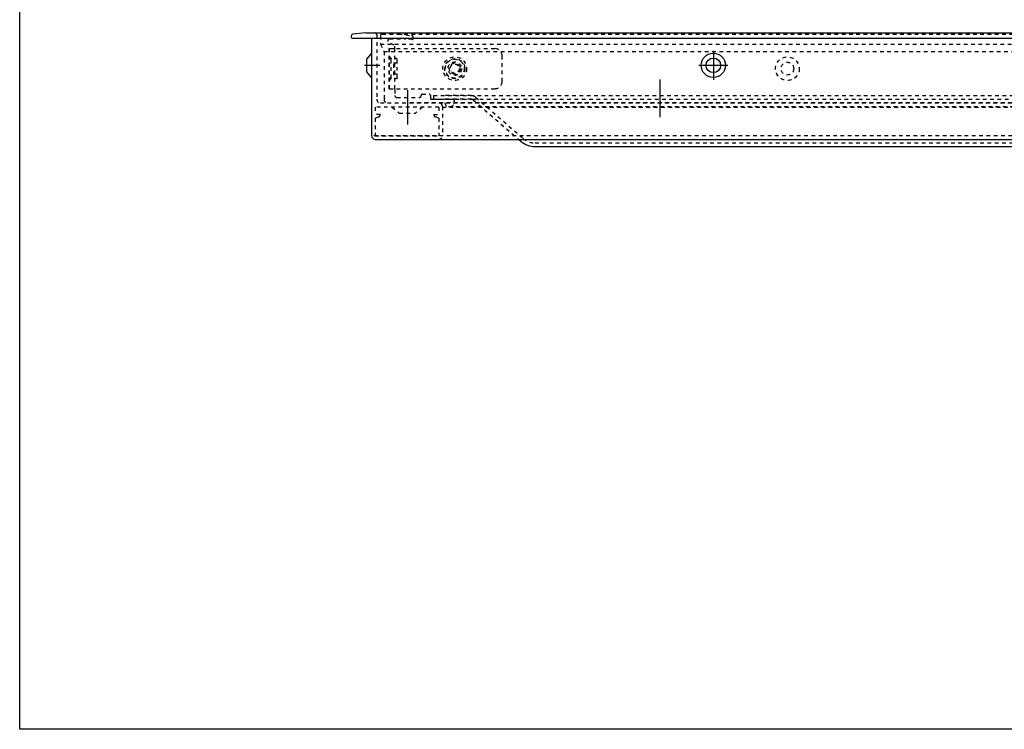
# Model space of a CAD drawing. Extents: x -634 to 741, y -509 to 478.
# Drawn here: x -634 to -364, y -509 to -315 of the extents above; entities that cross this region are included whole.
import ezdxf

# ---------------------------------------------------------------- set-up
doc = ezdxf.new("R2010")
doc.units = 0
doc.linetypes.add('BORDER', pattern=[22, 20, -1, 0, -1])
doc.linetypes.add('STITCH', pattern=[2, 1, -1])
doc.layers.get('0').update_dxf_attribs({"linetype": 'CONTINUOUS'})
doc.layers.add('ﾚｲﾔ_1', color=7, linetype='CONTINUOUS')

# ---------------------------------------------------------------- blocks, each defined once
blk = doc.blocks.new('CLUMP4')
at = {"linetype": 'STITCH'}
for p, q in [((-535.27, -319.11), (-535.27, -321.41)), ((-534.77, -318.61), (-82.57, -318.61)), ((-532.77, -319.91), (-528.27, -319.91)), ((-530.27, -318.61), (-526.71, -319.05)), ((-526.27, -319.55), (-526.27, -319.81)), ((-535.27, -321.41), (-82.07, -321.41)), ((-535.27, -321.41), (-534.27, -323.41)), ((-534.27, -323.41), (-83.07, -323.41)), ((-534.27, -323.41), (-534.27, -336.51)), ((-532.87, -333.61), (-532.87, -322.61)), ((-532.87, -322.61), (-503.87, -322.61)), ((-532.87, -322.61), (-532.87, -333.61)), ((-532.87, -322.61), (-531.77, -322.61)), ((-531.27, -333.61), (-531.27, -322.61)), ((-532.87, -324.78), (-531.54, -326.36)), ((-532.27, -330.71), (-532.27, -325.51)), ((-531.54, -329.86), (-531.54, -326.36)), ((-530.67, -330.66), (-530.67, -325.56)), ((-501.87, -331.61), (-501.87, -324.61)), ((-532.87, -331.44), (-531.54, -329.86)), ((-532.87, -333.61), (-531.57, -333.61)), ((-532.87, -333.61), (-503.87, -333.61)), ((-531.27, -333.91), (-531.27, -335.51)), ((-530.77, -336.01), (-524.57, -336.01)), ((-524.07, -335.41), (-524.07, -335.51)), ((-523.77, -335.11), (-521.87, -335.11)), ((-521.57, -335.41), (-521.57, -336.51)), ((-521.57, -336.51), (-515.37, -336.51)), ((-515.07, -336.81), (-515.07, -337.51)), ((-533.27, -337.51), (-84.07, -337.51)), ((-516.57, -338.51), (-100.77, -338.51))]:
    blk.add_line(p, q, dxfattribs=at)
for centre, radius in [((-514.87, -328.11), 3.25), ((-514.87, -328.11), 1.85), ((-514.87, -328.11), 1.5), ((-423.67, -328.11), 3.25), ((-423.67, -328.11), 1.75), ((-514.87, -328.11), 1.25)]:
    blk.add_circle(centre, radius, dxfattribs=at)
for centre, radius, start, end in [((-534.77, -319.11), 0.5, 90, 180), ((-503.87, -324.61), 2, 360, 90), ((-503.87, -331.61), 2, 270, 0), ((-533.27, -336.51), 1, 180, 270), ((-530.77, -335.51), 0.5, 180, 270), ((-524.57, -335.51), 0.5, 270, 0), ((-516.57, -337.51), 1, 180, 270), ((-516.07, -337.51), 1, 270, 0)]:
    blk.add_arc(centre, radius, start, end, dxfattribs=at)
at = {"layer": 'ﾚｲﾔ_1', "linetype": 'STITCH'}
for p, q in [((-531.53, -321.67), (-533.01, -320.84)), ((-526.6, -320.1), (-528.27, -319.91)), ((-532.27, -325.51), (-532.87, -325.51)), ((-530.67, -326.61), (-532.87, -326.61)), ((-530.87, -325.36), (-531.27, -325.36)), ((-530.67, -329.61), (-532.87, -329.61)), ((-532.27, -330.71), (-532.87, -330.71)), ((-530.87, -330.86), (-531.27, -330.86))]:
    blk.add_line(p, q, dxfattribs=at)
blk.add_polyline3d([(-530.67, -330.65, 0), (-530.67, -330.66, 0), (-530.67, -330.66, 0), (-530.67, -330.66, 0), (-530.67, -330.67, 0), (-530.67, -330.67, 0), (-530.67, -330.67, 0), (-530.67, -330.67, 0), (-530.67, -330.68, 0), (-530.67, -330.68, 0), (-530.67, -330.68, 0), (-530.67, -330.68, 0), (-530.67, -330.69, 0), (-530.67, -330.69, 0), (-530.67, -330.69, 0), (-530.67, -330.69, 0), (-530.67, -330.69, 0), (-530.67, -330.7, 0), (-530.67, -330.7, 0), (-530.67, -330.7, 0), (-530.67, -330.7, 0), (-530.67, -330.71, 0), (-530.68, -330.71, 0), (-530.68, -330.71, 0), (-530.68, -330.71, 0), (-530.68, -330.72, 0), (-530.68, -330.72, 0), (-530.68, -330.72, 0), (-530.68, -330.72, 0), (-530.68, -330.73, 0), (-530.68, -330.73, 0), (-530.68, -330.73, 0), (-530.68, -330.73, 0), (-530.68, -330.73, 0), (-530.69, -330.74, 0), (-530.69, -330.74, 0), (-530.69, -330.74, 0), (-530.69, -330.74, 0), (-530.69, -330.75, 0), (-530.69, -330.75, 0), (-530.69, -330.75, 0), (-530.69, -330.75, 0), (-530.7, -330.75, 0), (-530.7, -330.76, 0), (-530.7, -330.76, 0), (-530.7, -330.76, 0), (-530.7, -330.76, 0), (-530.7, -330.76, 0), (-530.7, -330.77, 0), (-530.7, -330.77, 0), (-530.71, -330.77, 0), (-530.71, -330.77, 0), (-530.71, -330.77, 0), (-530.71, -330.78, 0), (-530.71, -330.78, 0), (-530.71, -330.78, 0), (-530.71, -330.78, 0), (-530.72, -330.78, 0), (-530.72, -330.79, 0), (-530.72, -330.79, 0), (-530.72, -330.79, 0), (-530.72, -330.79, 0), (-530.72, -330.79, 0), (-530.73, -330.8, 0), (-530.73, -330.8, 0), (-530.73, -330.8, 0), (-530.73, -330.8, 0), (-530.73, -330.8, 0), (-530.73, -330.8, 0), (-530.74, -330.81, 0), (-530.74, -330.81, 0), (-530.74, -330.81, 0), (-530.74, -330.81, 0), (-530.74, -330.81, 0), (-530.75, -330.81, 0), (-530.75, -330.81, 0), (-530.75, -330.82, 0), (-530.75, -330.82, 0), (-530.75, -330.82, 0), (-530.75, -330.82, 0), (-530.76, -330.82, 0), (-530.76, -330.82, 0), (-530.76, -330.82, 0), (-530.76, -330.83, 0), (-530.77, -330.83, 0), (-530.77, -330.83, 0), (-530.77, -330.83, 0), (-530.77, -330.83, 0), (-530.77, -330.83, 0), (-530.78, -330.83, 0), (-530.78, -330.83, 0), (-530.78, -330.83, 0), (-530.78, -330.84, 0), (-530.78, -330.84, 0), (-530.79, -330.84, 0), (-530.79, -330.84, 0), (-530.79, -330.84, 0), (-530.79, -330.84, 0), (-530.8, -330.84, 0), (-530.8, -330.84, 0), (-530.8, -330.84, 0), (-530.8, -330.85, 0), (-530.81, -330.85, 0), (-530.81, -330.85, 0), (-530.81, -330.85, 0), (-530.81, -330.85, 0), (-530.82, -330.85, 0), (-530.82, -330.85, 0), (-530.82, -330.85, 0), (-530.82, -330.85, 0), (-530.83, -330.85, 0), (-530.83, -330.85, 0), (-530.83, -330.85, 0), (-530.83, -330.85, 0), (-530.83, -330.85, 0), (-530.84, -330.85, 0), (-530.84, -330.85, 0), (-530.84, -330.85, 0), (-530.84, -330.85, 0), (-530.85, -330.85, 0), (-530.85, -330.85, 0), (-530.85, -330.86, 0), (-530.85, -330.86, 0), (-530.86, -330.86, 0), (-530.86, -330.86, 0), (-530.86, -330.86, 0), (-530.86, -330.86, 0), (-530.87, -330.86, 0), (-530.87, -330.86, 0)], dxfattribs=at)
for radius in [2.75, 2.6]:
    blk.add_circle((-514.87, -328.11), radius, dxfattribs=at)
for centre, radius, start, end in [((-532.77, -320.41), 0.5, 90, 240.9311), ((-526.77, -319.55), 0.5, 0, 82.875), ((-526.57, -319.81), 0.3, 263.2199, 0), ((-531.77, -322.11), 0.5, 270, 60.9311), ((-530.87, -325.56), 0.2, 0, 90), ((-531.57, -333.91), 0.3, 0, 90), ((-523.77, -335.41), 0.3, 90, 180), ((-521.87, -335.41), 0.3, 0, 90), ((-515.37, -336.81), 0.3, 0, 90)]:
    blk.add_arc(centre, radius, start, end, dxfattribs=at)
blk = doc.blocks.new('CLUMP5')
at = {"color": 5}
for p, q in [((-539.27, -318.31), (-542.82, -318.68)), ((-539.27, -318.31), (-536.77, -318.31)), ((-536.77, -318.31), (-78.37, -318.31)), ((-543.27, -319.18), (-543.27, -319.46)), ((-543.02, -319.71), (-537.67, -319.71)), ((-537.67, -319.71), (-74.37, -319.71)), ((-537.67, -319.71), (-537.67, -346.51)), ((-537.67, -323.88), (-538.99, -325.46)), ((-538.99, -328.96), (-538.99, -325.46)), ((-537.67, -330.54), (-538.99, -328.96)), ((-536.67, -347.51), (-80.67, -347.51))]:
    blk.add_line(p, q, dxfattribs=at)
at = {"linetype": 'STITCH'}
for p, q in [((-536.27, -318.81), (-536.27, -336.51)), ((-536.67, -338.71), (-536.67, -340.71)), ((-519.27, -338.71), (-536.67, -338.71)), ((-535.27, -337.51), (-519.27, -337.51)), ((-532.03, -338.71), (-530.12, -340.31)), ((-98.07, -337.51), (-527.87, -337.51)), ((-523.71, -338.71), (-525.62, -340.31)), ((-519.27, -338.71), (-519.27, -340.71)), ((-518.27, -338.51), (-518.27, -346.51)), ((-518.27, -338.71), (-98.07, -338.71)), ((-535.37, -340.71), (-536.67, -340.71)), ((-536.67, -341.71), (-535.69, -341.33)), ((-536.67, -341.71), (-536.67, -346.51)), ((-535.37, -340.71), (-535.37, -340.86)), ((-520.57, -340.71), (-519.27, -340.71)), ((-520.57, -340.71), (-520.57, -340.86)), ((-519.27, -341.71), (-520.25, -341.33)), ((-519.27, -341.71), (-519.27, -346.51)), ((-98.07, -346.51), (-537.67, -346.51)), ((-536.67, -346.51), (-519.27, -346.51))]:
    blk.add_line(p, q, dxfattribs=at)
at = {"color": 3, "linetype": 'BORDER'}
for p, q in [((-535.44, -327.21), (-539.6, -327.21)), ((-527.87, -334.03), (-527.87, -343.47))]:
    blk.add_line(p, q, dxfattribs=at)
at = {"color": 5}
for radius in [3.33, 2]:
    blk.add_circle((-443.97, -327.21), radius, dxfattribs=at)
at = {"linetype": 'STITCH'}
for centre, radius, start, end in [((-536.77, -318.81), 0.5, 360, 90), ((-535.27, -336.51), 1, 180, 270), ((-519.27, -338.51), 1, 360, 90), ((-535.87, -340.86), 0.5, 291.0375, 360), ((-520.07, -340.86), 0.5, 180, 248.9625), ((-519.27, -346.51), 1, 270, 0)]:
    blk.add_arc(centre, radius, start, end, dxfattribs=at)
at = {"color": 5}
for centre, radius, start, end in [((-542.77, -319.18), 0.5, 96, 180), ((-543.02, -319.46), 0.25, 180, 270), ((-536.67, -346.51), 1, 180, 270)]:
    blk.add_arc(centre, radius, start, end, dxfattribs=at)
at = {"layer": 'ﾚｲﾔ_1', "color": 3, "linetype": 'BORDER'}
for p, q in [((-443.97, -323.21), (-443.97, -331.21)), ((-439.97, -327.21), (-447.97, -327.21))]:
    blk.add_line(p, q, dxfattribs=at)
at = {"layer": 'ﾚｲﾔ_1', "linetype": 'STITCH'}
blk.add_line((-530.12, -340.31), (-525.62, -340.31), dxfattribs=at)

msp = doc.modelspace()

# ---------------------------------------------------------------- linework, layer by layer
at = {"color": 3, "linetype": 'BORDER'}
msp.add_line((-458.669, -331.059), (-458.669, -341.412), dxfattribs=at)
at = {"linetype": 'STITCH'}
for p, q in [((-520.669, -335.505), (-520.669, -336.505)), ((-520.669, -335.505), (-99.669, -335.505)), ((-520.669, -336.505), (-510.042, -336.505)), ((-510.415, -335.505), (-517.669, -335.505)), ((-510.415, -336.505), (-517.669, -336.505)), ((-510.042, -336.505), (-107.296, -336.505)), ((-509.76, -336.75), (-497.349, -347.505)), ((-509.105, -335.994), (-496.078, -347.284)), ((-492.803, -348.505), (-124.534, -348.505))]:
    msp.add_line(p, q, dxfattribs=at)
at = {"color": 5}
for p, q in [((-497.349, -347.505), (-496.733, -348.04)), ((-492.803, -349.505), (-338.515, -349.505))]:
    msp.add_line(p, q, dxfattribs=at)
at = {"linetype": 'STITCH'}
for centre, radius, start, end in [((-510.415, -337.505), 2, 49.08562, 90), ((-510.415, -337.505), 1, 49.08562, 90), ((-492.803, -343.505), 5, 229.08561, 270)]:
    msp.add_arc(centre, radius, start, end, dxfattribs=at)
at = {"color": 5}
msp.add_arc((-492.803, -343.505), 6, 229.08561, 270, dxfattribs=at)
at = {"layer": 'ﾚｲﾔ_1', "color": 5}
for p, q in [((-634.163, -509.364), (-634.163, 477.796)), ((211.234, -509.364), (-634.163, -509.364))]:
    msp.add_line(p, q, dxfattribs=at)

# ---------------------------------------------------------------- block references
at = {"layer": 'ﾚｲﾔ_1'}
msp.add_blockref('CLUMP5', (0, 0), dxfattribs=at)
at = {"layer": 'ﾚｲﾔ_1', "linetype": 'STITCH'}
msp.add_blockref('CLUMP4', (0, 0), dxfattribs=at)

doc.saveas('drawing.dxf')
